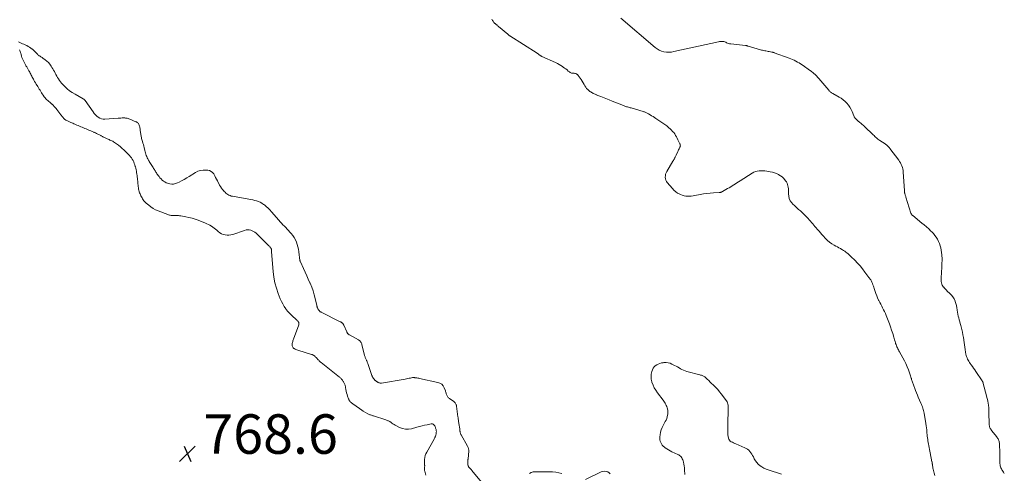
# Model space of a CAD drawing. Units: feet. Extents: x 1980000 to 1985031, y 550000 to 555000.
# Drawn here: x 1980320 to 1980819, y 554340 to 554570 of the extents above; entities that cross this region are included whole.
import ezdxf

# ---------------------------------------------------------------- set-up
doc = ezdxf.new("R2010")
doc.units = ezdxf.units.FT
doc.header["$LTSCALE"] = 100
doc.header["$MEASUREMENT"] = 0
doc.layers.add('CONTOUR INTERMEDIATE', color=40, linetype='Continuous', lineweight=15)
doc.layers.add('SPOT ELEVATION', color=7, linetype='Continuous', lineweight=15)
doc.styles.add('slant', font='romans.shx', dxfattribs={"oblique": 14.999978})

# ---------------------------------------------------------------- blocks, each defined once
blk = doc.blocks.new('SPOT')
at = {"layer": 'SPOT ELEVATION', "lineweight": 25}
for p, q in [((-3.95, -3.95), (3.86, 3.85)), ((-1.67, 3.81), (1.74, -3.97))]:
    blk.add_line(p, q, dxfattribs=at)

msp = doc.modelspace()

# ---------------------------------------------------------------- linework, layer by layer
at = {"layer": 'CONTOUR INTERMEDIATE', "flags": 128}
for points, elevation in [([(1980783.57, 554338.98), (1980783.23, 554340.22), (1980782.91, 554341.57), (1980782.78, 554342.15), (1980782.66, 554342.73), (1980782.56, 554343.31), (1980782.47, 554343.89), (1980782.35, 554344.8), (1980782.33, 554344.93), (1980782.31, 554345.07), (1980782.29, 554345.2), (1980782.27, 554345.33), (1980782.25, 554345.46), (1980782.24, 554345.53), (1980782.23, 554345.59), (1980782.21, 554345.65), (1980782.2, 554345.72), (1980782.19, 554345.78), (1980782.18, 554345.85), (1980782.16, 554345.91), (1980782.15, 554345.97), (1980781.28, 554350.5), (1980781.11, 554351.37), (1980780.94, 554352.24), (1980780.75, 554353.1), (1980780.57, 554353.97), (1980780.54, 554354.13), (1980780.38, 554354.92), (1980780.23, 554355.71), (1980780.1, 554356.5), (1980779.98, 554357.3), (1980779.88, 554358.09), (1980779.78, 554358.89), (1980779.7, 554359.69), (1980779.63, 554360.49), (1980779.58, 554361.02), (1980779.48, 554362.08), (1980779.36, 554363.14), (1980779.22, 554364.2), (1980779.05, 554365.25), (1980778.17, 554370.52), (1980778.04, 554371.18), (1980777.9, 554371.83), (1980777.72, 554372.48), (1980777.52, 554373.12), (1980777.3, 554373.75), (1980777.07, 554374.38), (1980776.82, 554375), (1980776.56, 554375.62), (1980775.24, 554378.63), (1980774.76, 554379.74), (1980774.3, 554380.84), (1980773.86, 554381.96), (1980773.42, 554383.08), (1980772.91, 554384.43), (1980772.74, 554384.88), (1980772.58, 554385.33), (1980772.43, 554385.79), (1980772.28, 554386.24), (1980772.14, 554386.7), (1980772.01, 554387.15), (1980771.87, 554387.61), (1980771.75, 554388.07), (1980771.69, 554388.28), (1980771.53, 554388.84), (1980771.36, 554389.4), (1980771.18, 554389.96), (1980770.99, 554390.51), (1980770.25, 554392.55), (1980769.64, 554394.1), (1980768.98, 554395.63), (1980768.24, 554397.12), (1980767.44, 554398.58), (1980765.72, 554401.54), (1980765.43, 554402.06), (1980765.15, 554402.58), (1980764.88, 554403.11), (1980764.62, 554403.64), (1980764.38, 554404.18), (1980764.16, 554404.73), (1980763.96, 554405.29), (1980763.77, 554405.85), (1980763.68, 554406.17), (1980763.46, 554406.9), (1980763.24, 554407.63), (1980763.03, 554408.35), (1980762.81, 554409.08), (1980762.26, 554410.92), (1980761.74, 554412.56), (1980761.2, 554414.2), (1980760.61, 554415.81), (1980760, 554417.42), (1980758.95, 554420.04), (1980758.55, 554421.01), (1980758.13, 554421.96), (1980757.67, 554422.9), (1980757.19, 554423.84), (1980756.71, 554424.76), (1980756.23, 554425.69), (1980755.75, 554426.63), (1980755.29, 554427.56), (1980755.16, 554427.82), (1980754.66, 554428.9), (1980754.2, 554429.99), (1980753.78, 554431.1), (1980753.39, 554432.23), (1980752.92, 554433.68), (1980752.72, 554434.29), (1980752.5, 554434.91), (1980752.27, 554435.52), (1980752.04, 554436.13), (1980751.84, 554436.61), (1980751.69, 554436.97), (1980751.52, 554437.32), (1980751.34, 554437.66), (1980751.14, 554438), (1980750.94, 554438.33), (1980750.72, 554438.65), (1980750.5, 554438.97), (1980750.27, 554439.28), (1980748.24, 554441.99), (1980747.02, 554443.56), (1980745.75, 554445.08), (1980744.41, 554446.55), (1980743.03, 554447.98), (1980741.22, 554449.77), (1980740.7, 554450.27), (1980740.19, 554450.76), (1980739.66, 554451.24), (1980739.13, 554451.71), (1980738.58, 554452.16), (1980738.01, 554452.58), (1980737.41, 554452.97), (1980736.8, 554453.33), (1980736.55, 554453.47), (1980735.8, 554453.88), (1980735.05, 554454.3), (1980734.3, 554454.71), (1980733.55, 554455.12), (1980732.63, 554455.62), (1980731.47, 554456.34), (1980730.35, 554457.12), (1980729.32, 554458.01), (1980728.34, 554458.97), (1980727.11, 554460.31), (1980726.39, 554461.09), (1980725.69, 554461.88), (1980724.99, 554462.67), (1980724.31, 554463.47), (1980724.08, 554463.73), (1980723.51, 554464.4), (1980722.94, 554465.07), (1980722.36, 554465.74), (1980721.79, 554466.41), (1980721.21, 554467.07), (1980720.63, 554467.74), (1980720.05, 554468.4), (1980719.48, 554469.07), (1980719.1, 554469.49), (1980718.64, 554470.01), (1980718.17, 554470.53), (1980717.69, 554471.03), (1980717.21, 554471.53), (1980716.71, 554472.02), (1980716.2, 554472.49), (1980715.67, 554472.94), (1980715.13, 554473.38), (1980714.68, 554473.72), (1980713.93, 554474.34), (1980713.19, 554474.99), (1980712.5, 554475.67), (1980711.82, 554476.38), (1980711.19, 554477.08), (1980710.47, 554478.1), (1980709.92, 554479.18), (1980709.64, 554480.36), (1980709.54, 554481.6), (1980709.57, 554482.71), (1980709.57, 554483.45), (1980709.53, 554484.18), (1980709.43, 554484.91), (1980709.29, 554485.63), (1980709.08, 554486.33), (1980708.81, 554487.01), (1980708.47, 554487.65), (1980708.07, 554488.26), (1980707.73, 554488.71), (1980707.07, 554489.47), (1980706.36, 554490.17), (1980705.56, 554490.77), (1980704.7, 554491.29), (1980704.51, 554491.39), (1980703.5, 554491.87), (1980702.46, 554492.28), (1980701.39, 554492.59), (1980700.3, 554492.83), (1980698.58, 554493.13), (1980697.62, 554493.26), (1980696.65, 554493.33), (1980695.69, 554493.33), (1980694.72, 554493.27), (1980693.77, 554493.11), (1980692.85, 554492.87), (1980691.97, 554492.5), (1980691.13, 554492.04), (1980685.02, 554488.17), (1980684.23, 554487.67), (1980683.44, 554487.17), (1980682.65, 554486.67), (1980681.86, 554486.17), (1980681.07, 554485.68), (1980680.28, 554485.19), (1980679.48, 554484.71), (1980678.67, 554484.23), (1980676.08, 554482.73), (1980675.89, 554482.63), (1980675.7, 554482.54), (1980675.5, 554482.47), (1980675.29, 554482.41), (1980675.08, 554482.36), (1980674.87, 554482.32), (1980674.66, 554482.29), (1980674.45, 554482.27), (1980671.53, 554482.11), (1980669.87, 554481.98), (1980668.21, 554481.81), (1980666.55, 554481.57), (1980664.9, 554481.28), (1980662.19, 554480.75), (1980661.27, 554480.6), (1980660.35, 554480.49), (1980659.42, 554480.43), (1980658.49, 554480.41), (1980657.57, 554480.48), (1980656.67, 554480.63), (1980655.79, 554480.89), (1980654.94, 554481.22), (1980654.48, 554481.44), (1980653.45, 554482), (1980652.48, 554482.65), (1980651.6, 554483.41), (1980650.79, 554484.25), (1980648.2, 554487.28), (1980647.78, 554487.9), (1980647.46, 554488.55), (1980647.28, 554489.26), (1980647.19, 554490), (1980647.25, 554490.76), (1980647.38, 554491.49), (1980647.63, 554492.19), (1980647.97, 554492.87), (1980651.09, 554498.12), (1980651.33, 554498.52), (1980651.56, 554498.93), (1980651.78, 554499.34), (1980652, 554499.75), (1980652.09, 554499.93), (1980652.25, 554500.26), (1980652.42, 554500.59), (1980652.57, 554500.92), (1980652.72, 554501.25), (1980653.51, 554503), (1980653.71, 554503.46), (1980653.93, 554503.91), (1980654.16, 554504.35), (1980654.4, 554504.79), (1980654.62, 554505.19), (1980654.72, 554505.43), (1980654.79, 554505.68), (1980654.81, 554505.94), (1980654.79, 554506.2), (1980654.73, 554506.46), (1980654.66, 554506.71), (1980654.57, 554506.96), (1980654.46, 554507.21), (1980653.96, 554508.23), (1980653.59, 554508.98), (1980653.2, 554509.72), (1980652.81, 554510.46), (1980652.4, 554511.19), (1980652.39, 554511.21), (1980651.94, 554511.93), (1980651.45, 554512.61), (1980650.9, 554513.25), (1980650.32, 554513.86), (1980649.76, 554514.38), (1980648.84, 554515.2), (1980647.9, 554515.99), (1980646.92, 554516.73), (1980645.92, 554517.44), (1980642.41, 554519.77), (1980641.71, 554520.24), (1980641, 554520.69), (1980640.28, 554521.14), (1980639.56, 554521.58), (1980638.77, 554522.05), (1980638.44, 554522.24), (1980638.1, 554522.43), (1980637.75, 554522.6), (1980637.4, 554522.77), (1980637.04, 554522.92), (1980636.68, 554523.06), (1980636.32, 554523.19), (1980635.95, 554523.3), (1980629.87, 554525.08), (1980629.42, 554525.21), (1980628.98, 554525.34), (1980628.53, 554525.47), (1980628.09, 554525.6), (1980627.64, 554525.74), (1980627.2, 554525.88), (1980626.77, 554526.04), (1980626.33, 554526.2), (1980624.41, 554526.94), (1980623.01, 554527.48), (1980621.62, 554528.02), (1980620.23, 554528.58), (1980618.84, 554529.13), (1980614.54, 554530.87), (1980614.06, 554531.07), (1980613.58, 554531.26), (1980613.09, 554531.46), (1980612.61, 554531.65), (1980612.56, 554531.67), (1980612.11, 554531.86), (1980611.65, 554532.06), (1980611.2, 554532.26), (1980610.76, 554532.47), (1980610.32, 554532.7), (1980609.89, 554532.95), (1980609.48, 554533.22), (1980609.08, 554533.5), (1980608.56, 554533.89), (1980607.95, 554534.42), (1980607.39, 554535), (1980606.91, 554535.64), (1980606.48, 554536.33), (1980606.17, 554536.9), (1980605.69, 554537.76), (1980605.18, 554538.61), (1980604.64, 554539.44), (1980604.07, 554540.26), (1980603.1, 554541.6), (1980603, 554541.73), (1980602.89, 554541.85), (1980602.77, 554541.96), (1980602.65, 554542.07), (1980602.51, 554542.17), (1980602.38, 554542.25), (1980602.23, 554542.32), (1980602.07, 554542.38), (1980601.7, 554542.51), (1980601.35, 554542.6), (1980601, 554542.68), (1980600.64, 554542.72), (1980600.28, 554542.74), (1980600.15, 554542.74), (1980599.74, 554542.79), (1980599.35, 554542.9), (1980598.99, 554543.08), (1980598.65, 554543.31), (1980598.09, 554543.8), (1980597.48, 554544.32), (1980596.86, 554544.82), (1980596.23, 554545.3), (1980595.58, 554545.78), (1980595.21, 554546.04), (1980594.36, 554546.61), (1980593.49, 554547.14), (1980592.59, 554547.62), (1980591.67, 554548.06), (1980584.75, 554551.17), (1980584.66, 554551.21), (1980584.57, 554551.25), (1980584.48, 554551.29), (1980584.39, 554551.34), (1980584.3, 554551.39), (1980584.21, 554551.44), (1980584.13, 554551.49), (1980584.05, 554551.55), (1980583.97, 554551.61), (1980583.89, 554551.67), (1980583.81, 554551.73), (1980583.73, 554551.79), (1980583.38, 554552.05), (1980583.12, 554552.24), (1980582.86, 554552.42), (1980582.59, 554552.6), (1980582.32, 554552.77), (1980568.52, 554561.58), (1980568.38, 554561.67), (1980568.24, 554561.76), (1980568.11, 554561.86), (1980567.98, 554561.96), (1980567.86, 554562.06), (1980567.73, 554562.17), (1980567.6, 554562.27), (1980567.48, 554562.38), (1980562.84, 554566.36), (1980562.6, 554566.56), (1980562.36, 554566.75), (1980562.12, 554566.94), (1980561.87, 554567.13), (1980561.71, 554567.24), (1980561.54, 554567.37), (1980561.37, 554567.5), (1980561.21, 554567.64), (1980561.05, 554567.78), (1980560.9, 554567.93), (1980560.76, 554568.08), (1980560.62, 554568.25), (1980560.5, 554568.42), (1980560.28, 554568.73), (1980560.05, 554569.06), (1980559.82, 554569.4), (1980559.59, 554569.73), (1980559.37, 554570.06)], 772), ([(1980818.75, 554340.08), (1980818.4, 554340.63), (1980818.04, 554341.18), (1980817.68, 554341.73), (1980817.58, 554341.88), (1980817.29, 554342.36), (1980817.05, 554342.86), (1980816.86, 554343.39), (1980816.7, 554343.93), (1980816.59, 554344.48), (1980816.51, 554345.04), (1980816.46, 554345.6), (1980816.44, 554346.17), (1980816.43, 554351.47), (1980816.42, 554352.28), (1980816.4, 554353.08), (1980816.36, 554353.89), (1980816.32, 554354.69), (1980816.27, 554355.37), (1980816.22, 554355.82), (1980816.12, 554356.27), (1980815.98, 554356.7), (1980815.8, 554357.12), (1980815.58, 554357.53), (1980815.34, 554357.93), (1980815.08, 554358.31), (1980814.8, 554358.68), (1980812.42, 554361.67), (1980812.15, 554362.04), (1980811.9, 554362.42), (1980811.68, 554362.82), (1980811.48, 554363.23), (1980811.33, 554363.66), (1980811.21, 554364.09), (1980811.14, 554364.54), (1980811.1, 554364.99), (1980810.97, 554370.94), (1980810.95, 554371.41), (1980810.94, 554371.87), (1980810.93, 554372.34), (1980810.91, 554372.8), (1980810.88, 554373.26), (1980810.84, 554373.72), (1980810.79, 554374.18), (1980810.72, 554374.64), (1980810.55, 554375.63), (1980810.37, 554376.58), (1980810.18, 554377.53), (1980809.96, 554378.47), (1980809.73, 554379.41), (1980808.11, 554385.57), (1980808.07, 554385.72), (1980808.02, 554385.87), (1980807.98, 554386.02), (1980807.92, 554386.17), (1980807.88, 554386.29), (1980807.85, 554386.38), (1980807.81, 554386.47), (1980807.77, 554386.56), (1980807.72, 554386.64), (1980807.67, 554386.73), (1980807.62, 554386.81), (1980807.57, 554386.89), (1980807.52, 554386.97), (1980804.35, 554391.63), (1980803.77, 554392.5), (1980803.17, 554393.36), (1980802.58, 554394.22), (1980801.98, 554395.07), (1980801.54, 554395.69), (1980801.17, 554396.24), (1980800.81, 554396.81), (1980800.48, 554397.39), (1980800.17, 554397.97), (1980799.89, 554398.58), (1980799.65, 554399.2), (1980799.47, 554399.83), (1980799.32, 554400.48), (1980799.13, 554401.53), (1980798.92, 554402.72), (1980798.73, 554403.91), (1980798.55, 554405.1), (1980798.38, 554406.29), (1980798.03, 554408.83), (1980797.82, 554410.19), (1980797.57, 554411.54), (1980797.27, 554412.88), (1980796.94, 554414.22), (1980796.73, 554414.98), (1980796.47, 554415.93), (1980796.21, 554416.88), (1980795.95, 554417.83), (1980795.7, 554418.78), (1980795.46, 554419.73), (1980795.26, 554420.69), (1980795.09, 554421.66), (1980794.95, 554422.64), (1980794.92, 554422.88), (1980794.75, 554423.97), (1980794.53, 554425.05), (1980794.24, 554426.12), (1980793.9, 554427.17), (1980793.84, 554427.33), (1980793.36, 554428.4), (1980792.78, 554429.41), (1980792.06, 554430.33), (1980791.25, 554431.18), (1980789.9, 554432.4), (1980789.42, 554432.85), (1980788.96, 554433.32), (1980788.51, 554433.8), (1980788.08, 554434.3), (1980788.05, 554434.33), (1980787.68, 554434.85), (1980787.37, 554435.39), (1980787.14, 554435.96), (1980786.96, 554436.57), (1980786.86, 554437.19), (1980786.78, 554437.82), (1980786.76, 554438.46), (1980786.78, 554439.09), (1980787.1, 554444.42), (1980787.14, 554445.21), (1980787.18, 554446.01), (1980787.22, 554446.81), (1980787.25, 554447.6), (1980787.26, 554448.4), (1980787.24, 554449.19), (1980787.17, 554449.98), (1980787.07, 554450.77), (1980786.55, 554454.19), (1980786.3, 554455.35), (1980785.98, 554456.47), (1980785.52, 554457.56), (1980784.99, 554458.61), (1980784.35, 554459.61), (1980783.66, 554460.57), (1980782.9, 554461.47), (1980782.08, 554462.34), (1980781.62, 554462.79), (1980780.53, 554463.83), (1980779.41, 554464.85), (1980778.27, 554465.84), (1980777.1, 554466.8), (1980772.42, 554470.57), (1980772.3, 554470.67), (1980772.18, 554470.78), (1980772.07, 554470.89), (1980771.97, 554471.01), (1980771.89, 554471.09), (1980771.83, 554471.17), (1980771.77, 554471.25), (1980771.72, 554471.33), (1980771.67, 554471.42), (1980771.62, 554471.51), (1980771.58, 554471.6), (1980771.55, 554471.69), (1980771.52, 554471.79), (1980768.94, 554479.89), (1980768.84, 554480.24), (1980768.74, 554480.58), (1980768.64, 554480.93), (1980768.54, 554481.28), (1980768.47, 554481.56), (1980768.42, 554481.77), (1980768.37, 554481.98), (1980768.33, 554482.2), (1980768.3, 554482.41), (1980768.27, 554482.63), (1980768.24, 554482.85), (1980768.22, 554483.06), (1980768.21, 554483.28), (1980767.61, 554492.56), (1980767.52, 554493.38), (1980767.38, 554494.2), (1980767.17, 554494.99), (1980766.91, 554495.78), (1980766.58, 554496.54), (1980766.21, 554497.28), (1980765.78, 554497.99), (1980765.31, 554498.67), (1980760.85, 554504.6), (1980760.59, 554504.93), (1980760.32, 554505.25), (1980760.02, 554505.55), (1980759.72, 554505.84), (1980759.4, 554506.11), (1980759.07, 554506.38), (1980758.73, 554506.63), (1980758.39, 554506.87), (1980755.69, 554508.67), (1980755.25, 554508.98), (1980754.82, 554509.3), (1980754.41, 554509.64), (1980754, 554509.99), (1980753.61, 554510.36), (1980753.21, 554510.72), (1980752.82, 554511.09), (1980752.44, 554511.46), (1980747.98, 554515.78), (1980747.94, 554515.82), (1980747.9, 554515.86), (1980747.86, 554515.89), (1980747.81, 554515.93), (1980747.77, 554515.96), (1980747.73, 554516), (1980747.69, 554516.03), (1980747.65, 554516.07), (1980745.34, 554518.02), (1980745.01, 554518.3), (1980744.69, 554518.58), (1980744.37, 554518.86), (1980744.05, 554519.15), (1980743.8, 554519.37), (1980743.61, 554519.55), (1980743.44, 554519.74), (1980743.27, 554519.94), (1980743.12, 554520.14), (1980742.97, 554520.36), (1980742.84, 554520.58), (1980742.73, 554520.81), (1980742.62, 554521.04), (1980741.73, 554523.24), (1980741.2, 554524.38), (1980740.59, 554525.48), (1980739.87, 554526.51), (1980739.08, 554527.5), (1980738.19, 554528.4), (1980737.26, 554529.23), (1980736.24, 554529.97), (1980735.17, 554530.64), (1980731.9, 554532.47), (1980731.62, 554532.63), (1980731.34, 554532.8), (1980731.08, 554532.98), (1980730.81, 554533.17), (1980730.56, 554533.37), (1980730.32, 554533.58), (1980730.09, 554533.81), (1980729.88, 554534.05), (1980724.87, 554540.04), (1980724.56, 554540.4), (1980724.25, 554540.76), (1980723.94, 554541.11), (1980723.62, 554541.46), (1980723.29, 554541.81), (1980722.95, 554542.14), (1980722.6, 554542.45), (1980722.24, 554542.76), (1980722.21, 554542.78), (1980721.82, 554543.09), (1980721.43, 554543.39), (1980721.03, 554543.68), (1980720.62, 554543.97), (1980716.46, 554546.87), (1980715.69, 554547.39), (1980714.91, 554547.89), (1980714.11, 554548.36), (1980713.3, 554548.82), (1980712.48, 554549.24), (1980711.64, 554549.63), (1980710.79, 554549.99), (1980709.92, 554550.33), (1980702.35, 554553.06), (1980702.21, 554553.11), (1980702.07, 554553.15), (1980701.92, 554553.2), (1980701.78, 554553.24), (1980701.63, 554553.27), (1980701.48, 554553.31), (1980701.34, 554553.34), (1980701.19, 554553.37), (1980699.8, 554553.64), (1980699.24, 554553.74), (1980698.68, 554553.85), (1980698.12, 554553.95), (1980697.55, 554554.05), (1980696.99, 554554.15), (1980696.44, 554554.27), (1980695.88, 554554.41), (1980695.33, 554554.57), (1980689.14, 554556.39), (1980688.97, 554556.45), (1980688.8, 554556.5), (1980688.62, 554556.55), (1980688.45, 554556.59), (1980688.28, 554556.64), (1980688.1, 554556.68), (1980687.93, 554556.71), (1980687.75, 554556.73), (1980680.29, 554557.49), (1980679.76, 554557.58), (1980679.24, 554557.71), (1980678.74, 554557.91), (1980678.25, 554558.14), (1980677.76, 554558.38), (1980677.26, 554558.57), (1980676.75, 554558.7), (1980676.21, 554558.77), (1980675.67, 554558.79), (1980675.13, 554558.77), (1980674.6, 554558.71), (1980674.06, 554558.62), (1980651.54, 554553.61), (1980650.29, 554553.41), (1980649.04, 554553.32), (1980647.79, 554553.38), (1980646.54, 554553.54), (1980645.33, 554553.88), (1980644.17, 554554.33), (1980643.1, 554554.96), (1980642.09, 554555.7), (1980624.75, 554570.6)], 776), ([(1980558.39, 554330.63), (1980549.36, 554341.57), (1980549.14, 554341.83), (1980548.92, 554342.08), (1980548.68, 554342.33), (1980548.44, 554342.57), (1980548.18, 554342.83), (1980548.07, 554342.94), (1980547.96, 554343.05), (1980547.86, 554343.17), (1980547.76, 554343.29), (1980547.68, 554343.42), (1980547.6, 554343.55), (1980547.54, 554343.69), (1980547.49, 554343.84), (1980547.33, 554344.41), (1980547.28, 554344.6), (1980547.24, 554344.79), (1980547.22, 554344.99), (1980547.21, 554345.19), (1980547.2, 554345.39), (1980547.21, 554345.59), (1980547.22, 554345.78), (1980547.23, 554345.98), (1980547.24, 554346.07), (1980547.26, 554346.24), (1980547.28, 554346.41), (1980547.3, 554346.57), (1980547.32, 554346.74), (1980547.33, 554346.91), (1980547.35, 554347.07), (1980547.37, 554347.24), (1980547.39, 554347.41), (1980547.74, 554351.4), (1980547.75, 554351.71), (1980547.74, 554352.02), (1980547.69, 554352.33), (1980547.62, 554352.63), (1980547.52, 554352.93), (1980547.41, 554353.22), (1980547.27, 554353.51), (1980547.13, 554353.79), (1980543.88, 554359.52), (1980543.76, 554359.75), (1980543.66, 554359.98), (1980543.57, 554360.21), (1980543.49, 554360.46), (1980543.43, 554360.7), (1980543.37, 554360.95), (1980543.33, 554361.2), (1980543.29, 554361.45), (1980543.29, 554361.51), (1980543.25, 554361.8), (1980543.22, 554362.08), (1980543.18, 554362.36), (1980543.14, 554362.65), (1980542.75, 554365.31), (1980542.69, 554365.74), (1980542.62, 554366.17), (1980542.56, 554366.59), (1980542.5, 554367.02), (1980542.43, 554367.45), (1980542.37, 554367.88), (1980542.31, 554368.31), (1980542.26, 554368.74), (1980541.55, 554374.19), (1980541.48, 554374.53), (1980541.39, 554374.86), (1980541.26, 554375.18), (1980541.1, 554375.49), (1980540.9, 554375.78), (1980540.68, 554376.04), (1980540.43, 554376.28), (1980540.16, 554376.49), (1980538.01, 554377.99), (1980537.72, 554378.21), (1980537.45, 554378.45), (1980537.2, 554378.71), (1980536.97, 554378.99), (1980536.77, 554379.29), (1980536.6, 554379.6), (1980536.48, 554379.94), (1980536.38, 554380.28), (1980536.36, 554380.37), (1980536.27, 554380.77), (1980536.16, 554381.16), (1980536.04, 554381.55), (1980535.9, 554381.93), (1980535.34, 554383.41), (1980534.78, 554384.38), (1980534.09, 554385.19), (1980533.18, 554385.75), (1980532.14, 554386.16), (1980522.84, 554388.17), (1980522.41, 554388.26), (1980521.98, 554388.34), (1980521.54, 554388.4), (1980521.11, 554388.45), (1980520.56, 554388.5), (1980520.4, 554388.52), (1980520.24, 554388.54), (1980520.08, 554388.55), (1980519.92, 554388.57), (1980519.76, 554388.58), (1980519.6, 554388.58), (1980519.44, 554388.56), (1980519.28, 554388.54), (1980518.28, 554388.33), (1980517.61, 554388.2), (1980516.95, 554388.07), (1980516.29, 554387.95), (1980515.63, 554387.84), (1980503.62, 554385.82), (1980503.37, 554385.8), (1980503.13, 554385.79), (1980502.89, 554385.81), (1980502.65, 554385.85), (1980502.41, 554385.92), (1980502.18, 554385.99), (1980501.95, 554386.09), (1980501.74, 554386.2), (1980501.48, 554386.34), (1980501.32, 554386.44), (1980501.16, 554386.54), (1980501, 554386.65), (1980500.85, 554386.77), (1980500.71, 554386.89), (1980500.56, 554387.02), (1980500.42, 554387.15), (1980500.29, 554387.28), (1980500.26, 554387.31), (1980500.11, 554387.46), (1980499.97, 554387.61), (1980499.84, 554387.75), (1980499.7, 554387.9), (1980499.57, 554388.06), (1980499.45, 554388.22), (1980499.34, 554388.39), (1980499.24, 554388.56), (1980499.17, 554388.69), (1980499.05, 554388.93), (1980498.93, 554389.18), (1980498.83, 554389.43), (1980498.73, 554389.68), (1980496.67, 554395.67), (1980496.54, 554396.03), (1980496.4, 554396.39), (1980496.25, 554396.74), (1980496.09, 554397.09), (1980496.06, 554397.16), (1980495.91, 554397.47), (1980495.77, 554397.79), (1980495.63, 554398.1), (1980495.5, 554398.42), (1980495.37, 554398.74), (1980495.25, 554399.07), (1980495.15, 554399.4), (1980495.06, 554399.73), (1980493.67, 554405.34), (1980493.56, 554405.71), (1980493.41, 554406.07), (1980493.23, 554406.41), (1980493.01, 554406.73), (1980492.76, 554407.03), (1980492.49, 554407.3), (1980492.19, 554407.53), (1980491.86, 554407.74), (1980487.42, 554410.2), (1980487.27, 554410.29), (1980487.11, 554410.38), (1980486.97, 554410.48), (1980486.82, 554410.58), (1980486.68, 554410.69), (1980486.55, 554410.81), (1980486.43, 554410.95), (1980486.33, 554411.09), (1980486.23, 554411.24), (1980486.14, 554411.39), (1980486.05, 554411.55), (1980485.98, 554411.71), (1980484.46, 554415.18), (1980484.39, 554415.34), (1980484.31, 554415.5), (1980484.22, 554415.65), (1980484.13, 554415.8), (1980484.03, 554415.93), (1980483.92, 554416.06), (1980483.79, 554416.18), (1980483.65, 554416.28), (1980483.54, 554416.36), (1980483.34, 554416.5), (1980483.13, 554416.62), (1980482.92, 554416.74), (1980482.7, 554416.86), (1980473.07, 554421.67), (1980472.83, 554421.8), (1980472.6, 554421.95), (1980472.38, 554422.12), (1980472.18, 554422.3), (1980471.99, 554422.5), (1980471.81, 554422.71), (1980471.65, 554422.93), (1980471.51, 554423.16), (1980471.47, 554423.24), (1980471.36, 554423.45), (1980471.27, 554423.66), (1980471.18, 554423.88), (1980471.11, 554424.11), (1980471.05, 554424.34), (1980470.98, 554424.57), (1980470.93, 554424.8), (1980470.87, 554425.03), (1980470.06, 554428.57), (1980469.54, 554430.55), (1980468.95, 554432.51), (1980468.25, 554434.43), (1980467.47, 554436.33), (1980467.36, 554436.57), (1980466.55, 554438.37), (1980465.74, 554440.16), (1980464.92, 554441.95), (1980464.1, 554443.74), (1980462.52, 554447.13), (1980462.49, 554447.22), (1980462.45, 554447.31), (1980462.43, 554447.4), (1980462.4, 554447.49), (1980462.39, 554447.59), (1980462.37, 554447.68), (1980462.35, 554447.77), (1980462.34, 554447.87), (1980461.76, 554452.31), (1980461.55, 554453.56), (1980461.28, 554454.79), (1980460.92, 554455.99), (1980460.51, 554457.19), (1980459.99, 554458.33), (1980459.4, 554459.43), (1980458.7, 554460.47), (1980457.93, 554461.46), (1980457.22, 554462.27), (1980456.54, 554463.04), (1980455.86, 554463.8), (1980455.15, 554464.54), (1980454.44, 554465.27), (1980453.72, 554466), (1980453.01, 554466.74), (1980452.33, 554467.5), (1980451.65, 554468.27), (1980447.95, 554472.53), (1980447.1, 554473.45), (1980446.22, 554474.34), (1980445.29, 554475.18), (1980444.32, 554475.98), (1980443.92, 554476.29), (1980443.1, 554476.85), (1980442.25, 554477.35), (1980441.34, 554477.73), (1980440.4, 554478.05), (1980439.42, 554478.29), (1980438.44, 554478.52), (1980437.46, 554478.72), (1980436.47, 554478.91), (1980428.12, 554480.36), (1980427.52, 554480.5), (1980426.94, 554480.69), (1980426.39, 554480.95), (1980425.86, 554481.26), (1980425.35, 554481.63), (1980424.87, 554482.01), (1980424.41, 554482.43), (1980423.98, 554482.87), (1980423.65, 554483.23), (1980423.09, 554483.88), (1980422.57, 554484.56), (1980422.11, 554485.28), (1980421.68, 554486.03), (1980420.6, 554488.12), (1980420.13, 554489.01), (1980419.65, 554489.9), (1980419.16, 554490.78), (1980418.66, 554491.66), (1980418.07, 554492.4), (1980417.38, 554492.99), (1980416.55, 554493.36), (1980415.63, 554493.58), (1980414.76, 554493.66), (1980413.36, 554493.65), (1980411.99, 554493.46), (1980410.69, 554493.01), (1980409.43, 554492.38), (1980406.32, 554490.43), (1980405.05, 554489.66), (1980403.76, 554488.92), (1980402.44, 554488.22), (1980401.12, 554487.55), (1980400.27, 554487.14), (1980399.34, 554486.8), (1980398.4, 554486.59), (1980397.43, 554486.57), (1980396.45, 554486.67), (1980396.01, 554486.77), (1980395.26, 554486.98), (1980394.54, 554487.26), (1980393.86, 554487.64), (1980393.21, 554488.08), (1980392.6, 554488.6), (1980392.03, 554489.14), (1980391.49, 554489.72), (1980390.99, 554490.33), (1980390.53, 554490.93), (1980390.23, 554491.34), (1980389.95, 554491.75), (1980389.68, 554492.17), (1980389.42, 554492.6), (1980389.17, 554493.03), (1980388.91, 554493.46), (1980388.66, 554493.89), (1980388.4, 554494.32), (1980388.28, 554494.51), (1980387.97, 554495.02), (1980387.66, 554495.52), (1980387.34, 554496.01), (1980387.01, 554496.51), (1980386.68, 554497), (1980386.36, 554497.5), (1980386.06, 554498.01), (1980385.76, 554498.52), (1980385.67, 554498.67), (1980385.36, 554499.25), (1980385.07, 554499.83), (1980384.81, 554500.44), (1980384.57, 554501.05), (1980384.35, 554501.67), (1980384.15, 554502.3), (1980383.98, 554502.93), (1980383.82, 554503.57), (1980383.49, 554505.02), (1980383.31, 554505.8), (1980383.11, 554506.57), (1980382.89, 554507.33), (1980382.66, 554508.1), (1980382.47, 554508.69), (1980382.33, 554509.16), (1980382.2, 554509.63), (1980382.08, 554510.1), (1980381.98, 554510.58), (1980381.88, 554511.06), (1980381.79, 554511.54), (1980381.72, 554512.02), (1980381.65, 554512.5), (1980381.27, 554515.48), (1980381.18, 554515.94), (1980381.03, 554516.37), (1980380.82, 554516.77), (1980380.56, 554517.16), (1980380.46, 554517.28), (1980380.2, 554517.56), (1980379.91, 554517.8), (1980379.58, 554517.99), (1980379.23, 554518.14), (1980378.86, 554518.27), (1980378.5, 554518.41), (1980378.14, 554518.57), (1980377.79, 554518.74), (1980377.01, 554519.14), (1980376.61, 554519.33), (1980376.21, 554519.5), (1980375.79, 554519.65), (1980375.37, 554519.78), (1980374.94, 554519.88), (1980374.51, 554519.96), (1980374.08, 554520), (1980373.64, 554520.02), (1980373.09, 554520.02), (1980372.38, 554520.01), (1980371.66, 554519.99), (1980370.95, 554519.96), (1980370.24, 554519.91), (1980363.65, 554519.42), (1980362.73, 554519.45), (1980361.85, 554519.61), (1980361.02, 554519.95), (1980360.23, 554520.41), (1980359.5, 554521), (1980358.81, 554521.64), (1980358.19, 554522.34), (1980357.62, 554523.08), (1980353.64, 554528.79), (1980353.41, 554529.06), (1980353.17, 554529.32), (1980352.89, 554529.54), (1980352.59, 554529.73), (1980348.51, 554532.01), (1980347.11, 554532.86), (1980345.77, 554533.8), (1980344.52, 554534.84), (1980343.32, 554535.96), (1980342.21, 554537.08), (1980341.63, 554537.71), (1980341.08, 554538.37), (1980340.59, 554539.06), (1980340.12, 554539.78), (1980340.1, 554539.81), (1980339.68, 554540.53), (1980339.26, 554541.26), (1980338.85, 554541.99), (1980338.45, 554542.73), (1980338.05, 554543.47), (1980337.64, 554544.2), (1980337.22, 554544.92), (1980336.8, 554545.65), (1980336.39, 554546.31), (1980335.76, 554547.23), (1980335.05, 554548.08), (1980334.25, 554548.84), (1980333.38, 554549.54), (1980332.25, 554550.34), (1980331.89, 554550.58), (1980331.52, 554550.82), (1980331.15, 554551.05), (1980330.78, 554551.27), (1980330.41, 554551.5), (1980330.06, 554551.75), (1980329.73, 554552.03), (1980329.42, 554552.34), (1980329.02, 554552.76), (1980328.51, 554553.28), (1980327.99, 554553.79), (1980327.46, 554554.29), (1980326.93, 554554.79), (1980326.8, 554554.9), (1980326.17, 554555.41), (1980325.52, 554555.88), (1980324.82, 554556.28), (1980324.1, 554556.64), (1980323.93, 554556.72), (1980323.24, 554557.02), (1980322.55, 554557.33), (1980321.87, 554557.63), (1980321.18, 554557.94), (1980320.5, 554558.26), (1980319.82, 554558.59)], 768), ([(1980320.45, 554554.58), (1980320.6, 554554.13), (1980320.74, 554553.67), (1980320.87, 554553.22), (1980320.99, 554552.76), (1980321.16, 554552.09), (1980321.37, 554551.36), (1980321.61, 554550.64), (1980321.89, 554549.94), (1980322.2, 554549.25), (1980322.54, 554548.57), (1980322.89, 554547.89), (1980323.25, 554547.23), (1980323.62, 554546.57), (1980323.66, 554546.49), (1980324.03, 554545.85), (1980324.4, 554545.22), (1980324.76, 554544.59), (1980325.13, 554543.95), (1980325.29, 554543.68), (1980325.58, 554543.18), (1980325.85, 554542.68), (1980326.12, 554542.17), (1980326.37, 554541.65), (1980326.62, 554541.14), (1980326.88, 554540.63), (1980327.15, 554540.12), (1980327.42, 554539.61), (1980327.67, 554539.17), (1980328.04, 554538.52), (1980328.42, 554537.86), (1980328.81, 554537.22), (1980329.22, 554536.58), (1980329.25, 554536.53), (1980329.64, 554535.92), (1980330.03, 554535.3), (1980330.4, 554534.68), (1980330.77, 554534.05), (1980331.15, 554533.43), (1980331.53, 554532.81), (1980331.94, 554532.21), (1980332.35, 554531.61), (1980332.96, 554530.75), (1980333.37, 554530.23), (1980333.8, 554529.73), (1980334.28, 554529.27), (1980334.78, 554528.83), (1980335.29, 554528.4), (1980335.8, 554527.97), (1980336.29, 554527.52), (1980336.78, 554527.07), (1980336.9, 554526.96), (1980337.43, 554526.44), (1980337.94, 554525.9), (1980338.43, 554525.34), (1980338.9, 554524.77), (1980339.26, 554524.32), (1980339.79, 554523.65), (1980340.33, 554522.99), (1980340.86, 554522.32), (1980341.39, 554521.65), (1980343.05, 554519.59), (1980343.11, 554519.52), (1980343.17, 554519.46), (1980343.24, 554519.39), (1980343.3, 554519.33), (1980343.37, 554519.27), (1980343.44, 554519.21), (1980343.51, 554519.16), (1980343.59, 554519.11), (1980343.64, 554519.08), (1980343.74, 554519.02), (1980343.84, 554518.97), (1980343.94, 554518.91), (1980344.05, 554518.86), (1980346.42, 554517.74), (1980346.89, 554517.52), (1980347.37, 554517.31), (1980347.84, 554517.09), (1980348.32, 554516.88), (1980349.35, 554516.44), (1980350.02, 554516.15), (1980350.69, 554515.87), (1980351.36, 554515.59), (1980352.03, 554515.32), (1980352.71, 554515.05), (1980353.38, 554514.77), (1980354.06, 554514.49), (1980354.73, 554514.21), (1980355.1, 554514.06), (1980355.82, 554513.75), (1980356.54, 554513.45), (1980357.25, 554513.14), (1980357.97, 554512.82), (1980358.16, 554512.74), (1980358.78, 554512.46), (1980359.39, 554512.18), (1980359.99, 554511.88), (1980360.6, 554511.58), (1980361.25, 554511.25), (1980361.53, 554511.11), (1980361.79, 554510.96), (1980362.06, 554510.81), (1980362.33, 554510.66), (1980362.59, 554510.5), (1980362.86, 554510.36), (1980363.14, 554510.22), (1980363.41, 554510.09), (1980364.75, 554509.49), (1980365.22, 554509.28), (1980365.69, 554509.07), (1980366.16, 554508.86), (1980366.63, 554508.65), (1980367.1, 554508.43), (1980367.55, 554508.2), (1980367.99, 554507.94), (1980368.42, 554507.66), (1980369.55, 554506.88), (1980370.51, 554506.18), (1980371.45, 554505.44), (1980372.35, 554504.65), (1980373.22, 554503.83), (1980376.06, 554501.01), (1980376.58, 554500.43), (1980377.07, 554499.82), (1980377.49, 554499.16), (1980377.86, 554498.47), (1980378.19, 554497.75), (1980378.48, 554497.02), (1980378.73, 554496.28), (1980378.96, 554495.52), (1980379.03, 554495.26), (1980379.21, 554494.54), (1980379.38, 554493.82), (1980379.54, 554493.09), (1980379.67, 554492.36), (1980379.79, 554491.62), (1980379.9, 554490.88), (1980380, 554490.14), (1980380.08, 554489.4), (1980380.49, 554485.28), (1980380.57, 554484.64), (1980380.67, 554484.01), (1980380.81, 554483.39), (1980380.97, 554482.77), (1980381.01, 554482.62), (1980381.18, 554482.09), (1980381.38, 554481.56), (1980381.61, 554481.05), (1980381.86, 554480.55), (1980382.13, 554480.06), (1980382.41, 554479.57), (1980382.7, 554479.09), (1980383.01, 554478.62), (1980383.03, 554478.58), (1980383.37, 554478.11), (1980383.73, 554477.66), (1980384.13, 554477.25), (1980384.56, 554476.86), (1980385.81, 554475.81), (1980386.91, 554474.97), (1980388.06, 554474.21), (1980389.28, 554473.57), (1980390.55, 554473), (1980395.4, 554471.12), (1980395.82, 554470.97), (1980396.25, 554470.85), (1980396.68, 554470.76), (1980397.12, 554470.68), (1980397.19, 554470.68), (1980397.6, 554470.63), (1980398.01, 554470.61), (1980398.42, 554470.6), (1980398.83, 554470.6), (1980399.25, 554470.61), (1980399.66, 554470.61), (1980400.07, 554470.61), (1980400.47, 554470.6), (1980400.88, 554470.58), (1980401.29, 554470.54), (1980401.69, 554470.49), (1980402.09, 554470.43), (1980404.52, 554469.98), (1980406.12, 554469.65), (1980407.7, 554469.25), (1980409.26, 554468.76), (1980410.81, 554468.22), (1980414.46, 554466.82), (1980415.25, 554466.49), (1980416.02, 554466.12), (1980416.76, 554465.7), (1980417.49, 554465.25), (1980418.19, 554464.77), (1980418.87, 554464.26), (1980419.54, 554463.72), (1980420.19, 554463.16), (1980420.93, 554462.51), (1980421.72, 554461.91), (1980422.56, 554461.4), (1980423.47, 554461.04), (1980424.43, 554460.78), (1980425.43, 554460.67), (1980426.41, 554460.67), (1980427.38, 554460.82), (1980428.35, 554461.07), (1980434.25, 554463.12), (1980435.03, 554463.31), (1980435.81, 554463.41), (1980436.59, 554463.36), (1980437.38, 554463.23), (1980438.14, 554462.96), (1980438.86, 554462.62), (1980439.51, 554462.17), (1980440.13, 554461.66), (1980446.4, 554455.48), (1980446.62, 554455.26), (1980446.83, 554455.04), (1980447.04, 554454.81), (1980447.25, 554454.58), (1980447.45, 554454.35), (1980447.55, 554454.22), (1980447.64, 554454.09), (1980447.72, 554453.95), (1980447.79, 554453.81), (1980447.84, 554453.66), (1980447.88, 554453.5), (1980447.91, 554453.35), (1980447.92, 554453.19), (1980447.92, 554453.07), (1980447.93, 554452.86), (1980447.93, 554452.64), (1980447.95, 554452.42), (1980447.96, 554452.2), (1980448.75, 554442.29), (1980449.11, 554439.44), (1980449.63, 554436.63), (1980450.4, 554433.88), (1980451.33, 554431.16), (1980452.38, 554428.49), (1980452.96, 554427.17), (1980453.6, 554425.88), (1980454.34, 554424.64), (1980455.15, 554423.44), (1980455.4, 554423.09), (1980456.15, 554422.11), (1980456.95, 554421.18), (1980457.81, 554420.29), (1980458.71, 554419.45), (1980460.1, 554418.24), (1980460.34, 554418.03), (1980460.58, 554417.82), (1980460.82, 554417.61), (1980461.06, 554417.41), (1980461.08, 554417.4), (1980461.29, 554417.18), (1980461.47, 554416.95), (1980461.62, 554416.69), (1980461.73, 554416.42), (1980461.79, 554416.13), (1980461.82, 554415.84), (1980461.78, 554415.55), (1980461.71, 554415.26), (1980459.08, 554408.11), (1980458.93, 554407.68), (1980458.79, 554407.26), (1980458.66, 554406.83), (1980458.53, 554406.4), (1980458.52, 554406.36), (1980458.43, 554405.95), (1980458.38, 554405.53), (1980458.37, 554405.11), (1980458.4, 554404.68), (1980458.5, 554404.29), (1980458.67, 554403.93), (1980458.92, 554403.63), (1980459.22, 554403.36), (1980459.37, 554403.26), (1980459.81, 554403), (1980460.27, 554402.76), (1980460.74, 554402.56), (1980461.23, 554402.39), (1980468.19, 554400.3), (1980468.45, 554400.21), (1980468.71, 554400.11), (1980468.95, 554399.99), (1980469.19, 554399.85), (1980469.42, 554399.7), (1980469.64, 554399.53), (1980469.85, 554399.35), (1980470.05, 554399.17), (1980470.25, 554398.96), (1980470.44, 554398.77), (1980470.62, 554398.57), (1980470.8, 554398.37), (1980470.98, 554398.17), (1980471.16, 554397.97), (1980471.35, 554397.77), (1980471.54, 554397.58), (1980471.79, 554397.33), (1980472.11, 554397.02), (1980472.44, 554396.72), (1980472.78, 554396.43), (1980473.12, 554396.14), (1980482.34, 554388.81), (1980482.62, 554388.58), (1980482.89, 554388.33), (1980483.15, 554388.07), (1980483.39, 554387.8), (1980483.62, 554387.52), (1980483.84, 554387.23), (1980484.05, 554386.93), (1980484.25, 554386.62), (1980484.32, 554386.5), (1980484.51, 554386.16), (1980484.69, 554385.82), (1980484.85, 554385.47), (1980484.99, 554385.11), (1980485.12, 554384.74), (1980485.23, 554384.37), (1980485.32, 554383.99), (1980485.4, 554383.61), (1980485.57, 554382.59), (1980485.74, 554381.71), (1980485.94, 554380.83), (1980486.18, 554379.96), (1980486.44, 554379.1), (1980486.86, 554377.85), (1980486.97, 554377.58), (1980487.09, 554377.32), (1980487.23, 554377.08), (1980487.39, 554376.84), (1980487.56, 554376.61), (1980487.75, 554376.4), (1980487.95, 554376.19), (1980488.16, 554376), (1980488.39, 554375.82), (1980488.61, 554375.64), (1980488.84, 554375.47), (1980489.07, 554375.3), (1980492.47, 554372.85), (1980492.69, 554372.69), (1980492.92, 554372.52), (1980493.15, 554372.36), (1980493.38, 554372.2), (1980493.61, 554372.04), (1980493.85, 554371.89), (1980494.09, 554371.75), (1980494.33, 554371.61), (1980496.72, 554370.29), (1980497.06, 554370.11), (1980497.4, 554369.95), (1980497.74, 554369.79), (1980498.09, 554369.65), (1980498.45, 554369.52), (1980498.8, 554369.39), (1980499.16, 554369.26), (1980499.52, 554369.14), (1980505.79, 554367.11), (1980506.13, 554367), (1980506.46, 554366.88), (1980506.79, 554366.76), (1980507.12, 554366.62), (1980507.44, 554366.48), (1980507.75, 554366.31), (1980508.05, 554366.13), (1980508.34, 554365.93), (1980508.84, 554365.56), (1980509.39, 554365.17), (1980509.94, 554364.81), (1980510.51, 554364.47), (1980511.1, 554364.14), (1980512.76, 554363.27), (1980514.21, 554362.72), (1980515.68, 554362.4), (1980517.18, 554362.43), (1980518.7, 554362.68), (1980521.46, 554363.49), (1980522.77, 554363.85), (1980524.08, 554364.18), (1980525.41, 554364.47), (1980526.74, 554364.73), (1980528.79, 554365.09), (1980529.09, 554365.11), (1980529.38, 554365.08), (1980529.65, 554364.98), (1980529.91, 554364.83), (1980530.14, 554364.63), (1980530.35, 554364.4), (1980530.52, 554364.15), (1980530.67, 554363.87), (1980530.74, 554363.71), (1980530.87, 554363.38), (1980530.99, 554363.05), (1980531.1, 554362.71), (1980531.2, 554362.37), (1980531.21, 554362.34), (1980531.28, 554362.01), (1980531.32, 554361.68), (1980531.34, 554361.34), (1980531.33, 554361.01), (1980531.3, 554360.67), (1980531.25, 554360.33), (1980531.19, 554360), (1980531.12, 554359.67), (1980531.1, 554359.59), (1980531.02, 554359.29), (1980530.93, 554359), (1980530.82, 554358.72), (1980530.71, 554358.44), (1980530.58, 554358.16), (1980530.45, 554357.89), (1980530.31, 554357.62), (1980530.16, 554357.35), (1980526.48, 554350.89), (1980526.05, 554349.99), (1980525.71, 554349.06), (1980525.51, 554348.09), (1980525.4, 554347.1), (1980525.35, 554345.6), (1980525.35, 554345.34), (1980525.35, 554345.07), (1980525.37, 554344.8), (1980525.39, 554344.54), (1980525.42, 554344.27), (1980525.43, 554344.01), (1980525.43, 554343.74), (1980525.42, 554343.47), (1980525.42, 554343.43), (1980525.4, 554343.14), (1980525.38, 554342.86), (1980525.36, 554342.57), (1980525.34, 554342.29), (1980525.33, 554342.01), (1980525.34, 554341.73), (1980525.39, 554341.45), (1980525.45, 554341.17), (1980526.05, 554339.18)], 768), ([(1980706, 554339.64), (1980699.29, 554341.83), (1980698.19, 554342.24), (1980697.13, 554342.73), (1980696.12, 554343.32), (1980695.15, 554343.98), (1980694.27, 554344.74), (1980693.47, 554345.58), (1980692.8, 554346.51), (1980692.21, 554347.52), (1980691.76, 554348.4), (1980691.38, 554349.13), (1980690.96, 554349.83), (1980690.49, 554350.5), (1980690, 554351.16), (1980689.45, 554351.75), (1980688.85, 554352.28), (1980688.17, 554352.71), (1980687.46, 554353.08), (1980682.97, 554355), (1980682.36, 554355.26), (1980681.75, 554355.53), (1980681.15, 554355.8), (1980680.55, 554356.07), (1980680.03, 554356.42), (1980679.61, 554356.83), (1980679.32, 554357.35), (1980679.14, 554357.94), (1980679.01, 554358.76), (1980678.9, 554359.59), (1980678.82, 554360.43), (1980678.79, 554361.27), (1980678.78, 554362.12), (1980678.8, 554362.96), (1980678.82, 554363.8), (1980678.84, 554364.65), (1980678.86, 554365.49), (1980679.02, 554372.14), (1980679.02, 554372.75), (1980679.02, 554373.35), (1980678.99, 554373.96), (1980678.95, 554374.56), (1980678.85, 554375.15), (1980678.69, 554375.71), (1980678.44, 554376.24), (1980678.13, 554376.75), (1980675.49, 554380.37), (1980674.65, 554381.44), (1980673.78, 554382.49), (1980672.85, 554383.48), (1980671.88, 554384.44), (1980671.41, 554384.89), (1980670.65, 554385.6), (1980669.9, 554386.32), (1980669.15, 554387.03), (1980668.41, 554387.75), (1980667.48, 554388.65), (1980667.19, 554388.9), (1980666.87, 554389.13), (1980666.54, 554389.32), (1980666.19, 554389.49), (1980665.82, 554389.63), (1980665.45, 554389.76), (1980665.07, 554389.88), (1980664.69, 554389.98), (1980658.05, 554391.69), (1980657.23, 554391.94), (1980656.42, 554392.25), (1980655.65, 554392.62), (1980654.9, 554393.05), (1980654.16, 554393.51), (1980653.41, 554393.95), (1980652.65, 554394.37), (1980651.89, 554394.77), (1980650.57, 554395.44), (1980649.6, 554395.83), (1980648.61, 554396.1), (1980647.58, 554396.19), (1980646.54, 554396.17), (1980646.19, 554396.13), (1980645.32, 554395.98), (1980644.47, 554395.76), (1980643.65, 554395.44), (1980642.85, 554395.06), (1980642.15, 554394.56), (1980641.54, 554393.98), (1980641.08, 554393.28), (1980640.71, 554392.5), (1980640.41, 554391.63), (1980640.11, 554390.35), (1980639.97, 554389.06), (1980640.08, 554387.77), (1980640.36, 554386.49), (1980640.46, 554386.2), (1980640.99, 554384.8), (1980641.61, 554383.44), (1980642.36, 554382.16), (1980643.2, 554380.92), (1980646.06, 554377.11), (1980646.42, 554376.6), (1980646.77, 554376.09), (1980647.09, 554375.56), (1980647.39, 554375.01), (1980647.66, 554374.46), (1980647.91, 554373.89), (1980648.11, 554373.31), (1980648.29, 554372.71), (1980648.31, 554372.66), (1980648.43, 554372.03), (1980648.51, 554371.4), (1980648.5, 554370.77), (1980648.45, 554370.13), (1980648.37, 554369.62), (1980648.18, 554368.74), (1980647.94, 554367.89), (1980647.6, 554367.06), (1980647.2, 554366.26), (1980646.11, 554364.36), (1980645.55, 554363.23), (1980645.09, 554362.07), (1980644.78, 554360.86), (1980644.56, 554359.62), (1980644.45, 554358.63), (1980644.43, 554357.87), (1980644.48, 554357.12), (1980644.65, 554356.39), (1980644.9, 554355.67), (1980645.26, 554354.99), (1980645.69, 554354.37), (1980646.2, 554353.81), (1980646.77, 554353.3), (1980647.12, 554353.04), (1980647.93, 554352.46), (1980648.76, 554351.93), (1980649.63, 554351.46), (1980650.52, 554351.02), (1980653.55, 554349.66), (1980654.02, 554349.41), (1980654.46, 554349.12), (1980654.85, 554348.76), (1980655.21, 554348.37), (1980655.52, 554347.93), (1980655.79, 554347.47), (1980656, 554346.98), (1980656.18, 554346.48), (1980656.41, 554345.69), (1980656.63, 554344.76), (1980656.81, 554343.83), (1980656.92, 554342.89), (1980656.99, 554341.95), (1980657.06, 554339.57)], 768), ([(1980594.88, 554340.01), (1980593.32, 554340.4), (1980591.75, 554340.7), (1980590.16, 554340.84), (1980588.56, 554340.89), (1980587.69, 554340.88), (1980586.28, 554340.86), (1980584.87, 554340.86), (1980583.45, 554340.86), (1980582.04, 554340.88), (1980581.49, 554340.89), (1980580.4, 554340.79), (1980579.36, 554340.54), (1980578.4, 554340.08)], 768), ([(1980619.37, 554339.77), (1980618.85, 554340.35), (1980618.18, 554340.83), (1980617.34, 554341.09), (1980616.5, 554341.2), (1980615.66, 554341.08), (1980614.82, 554340.81), (1980606.85, 554337.03)], 768)]:
    msp.add_lwpolyline(points, dxfattribs=dict(at, elevation=elevation))

# ---------------------------------------------------------------- block references
at = {"layer": 'SPOT ELEVATION'}
msp.add_blockref('SPOT', (1980405.36, 554349.99, 768.61), dxfattribs=at)

# ---------------------------------------------------------------- texts
at = {"layer": 'SPOT ELEVATION', "style": 'slant', "oblique": 15}
msp.add_text('768.6', height=20, dxfattribs=at).set_placement((1980413.36, 554349.99, 768.61))

doc.saveas('drawing.dxf')
